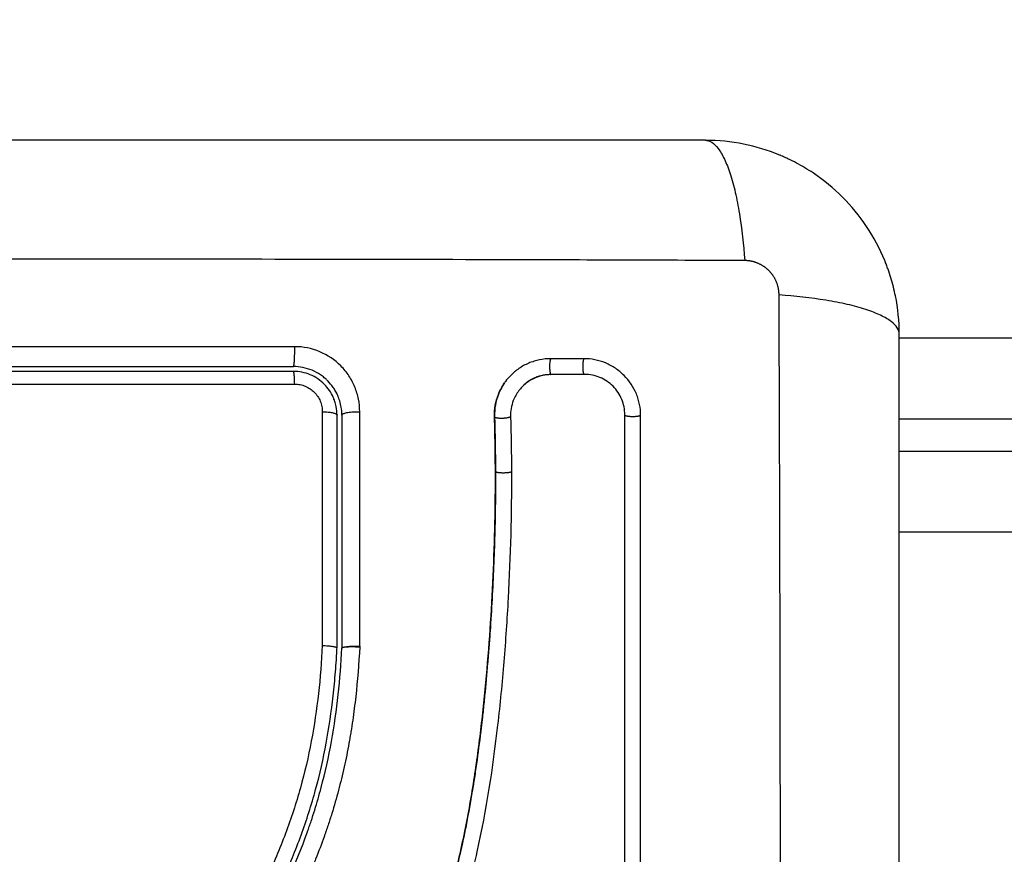
# Model space of a CAD drawing. Units: millimetres. Extents: x -4.3 to 9.6, y 0 to 11.8.
# Drawn here: x 4.2 to 4.2, y 4.3 to 4.3 of the extents above; entities that cross this region are included whole.
import ezdxf

# ---------------------------------------------------------------- set-up
doc = ezdxf.new("R2010")
doc.units = ezdxf.units.MM
doc.layers.add('DIASTASEIS', color=253, linetype='Continuous', lineweight=5)
doc.layers.add('Make2D$Visible$Curves', color=7, linetype='Continuous')
doc.layers.add('Make2D$Visible$Tangents', color=8, linetype='Continuous')
doc.styles.get("Standard").update_dxf_attribs({"font": 'ARIALN.TTF'})
doc.dimstyles.get("Standard").update_dxf_attribs({"dimtxt": 0.18, "dimasz": 0.15, "dimexe": 0.05, "dimexo": 0.0625, "dimgap": 0.09, "dimtad": 0, "dimtih": 1, "dimtoh": 1, "dimrnd": 0.05, "dimzin": 0, "dimdsep": 46, "dimtxsty": 'Standard', "dimblk": 'OBLIQUE', "dimcen": 0.09, "dimadec": 0, "dimazin": 0, "dimtfac": 1, "dimtofl": 0, "dimtmove": 0, "dimatfit": 3, "dimldrblk": 'OBLIQUE', "dimfxl": 1, "dimtolj": 1, "dimtzin": 0, "dimarcsym": 0})

# ---------------------------------------------------------------- blocks, each defined once
blk = doc.blocks.new('_Oblique')
at = {"color": 0, "linetype": 'ByBlock', "lineweight": -2}
blk.add_line((-0.5, -0.5), (0.5, 0.5), dxfattribs=at)
blk = doc.blocks.new('*D45')
at = {"layer": 'Defpoints', "color": 0}
for p in [(4.151784, 4.29572), (3.554935, 1.54), (4.242034, 1.54)]:
    blk.add_point(p, dxfattribs=at)
at = {"layer": 'DIASTASEIS', "color": 0, "lineweight": -2}
for p, q in [((4.089284, 4.29572), (3.504935, 4.29572)), ((3.554935, 4.29572), (3.554935, 3.099763)), ((3.554935, 1.54), (3.554935, 2.735957)), ((4.179534, 1.54), (3.504935, 1.54))]:
    blk.add_line(p, q, dxfattribs=at)
at = {"layer": 'DIASTASEIS', "color": 0, "linetype": 'ByBlock', "lineweight": -2, "xscale": 0.15, "yscale": 0.15, "zscale": 0.15}
for p, rotation in [((3.554935, 4.29572), 90), ((3.554935, 1.54), 270)]:
    blk.add_blockref('_Oblique', p, dxfattribs=dict(at, rotation=rotation))
at = {"layer": 'DIASTASEIS', "color": 0, "insert": (3.554935, 2.91786), "char_height": 0.18, "attachment_point": 5}
blk.add_mtext('\\A1;\\A1;2.80', dxfattribs=at)
blk = doc.blocks.new('*D46')
at = {"layer": 'Defpoints', "color": 0}
for p in [(6.765565, 4.677063), (2.037522, 4.09647), (6.765565, 3.19747)]:
    blk.add_point(p, dxfattribs=at)
at = {"layer": 'DIASTASEIS', "color": 0, "lineweight": -2}
for p, q in [((2.037522, 4.15897), (2.037522, 4.727063)), ((6.765565, 3.25997), (6.765565, 4.727063)), ((2.037522, 4.677063), (4.116319, 4.677063)), ((6.765565, 4.677063), (4.686769, 4.677063))]:
    blk.add_line(p, q, dxfattribs=at)
at = {"layer": 'DIASTASEIS', "color": 0, "linetype": 'ByBlock', "lineweight": -2, "xscale": 0.15, "yscale": 0.15, "zscale": 0.15, "rotation": 180}
blk.add_blockref('_Oblique', (2.037522, 4.677063), dxfattribs=at)
at = {"layer": 'DIASTASEIS', "color": 0, "linetype": 'ByBlock', "lineweight": -2, "xscale": 0.15, "yscale": 0.15, "zscale": 0.15}
blk.add_blockref('_Oblique', (6.765565, 4.677063), dxfattribs=at)
at = {"layer": 'DIASTASEIS', "color": 0, "insert": (4.401544, 4.677063), "char_height": 0.18, "attachment_point": 5}
blk.add_mtext('\\A1;4.75', dxfattribs=at)
blk = doc.blocks.new('*D48')
at = {"layer": 'Defpoints', "color": 0}
for p in [(0.04, 6.562711), (0.04, 4.109609), (8.765565, 3.20647)]:
    blk.add_point(p, dxfattribs=at)
at = {"layer": 'DIASTASEIS', "color": 0, "lineweight": -2}
for p, q in [((0.04, 4.172109), (0.04, 6.612711)), ((8.765565, 3.26897), (8.765565, 6.612711)), ((0.04, 6.562711), (4.120504, 6.562711)), ((8.765565, 6.562711), (4.685061, 6.562711))]:
    blk.add_line(p, q, dxfattribs=at)
at = {"layer": 'DIASTASEIS', "color": 0, "linetype": 'ByBlock', "lineweight": -2, "xscale": 0.15, "yscale": 0.15, "zscale": 0.15, "rotation": 180}
blk.add_blockref('_Oblique', (0.04, 6.562711), dxfattribs=at)
at = {"layer": 'DIASTASEIS', "color": 0, "linetype": 'ByBlock', "lineweight": -2, "xscale": 0.15, "yscale": 0.15, "zscale": 0.15}
blk.add_blockref('_Oblique', (8.765565, 6.562711), dxfattribs=at)
at = {"layer": 'DIASTASEIS', "color": 0, "insert": (4.402783, 6.562711), "char_height": 0.18, "attachment_point": 5}
blk.add_mtext('\\A1;8.75', dxfattribs=at)
blk = doc.blocks.new('S021_')
at = {"layer": 'Make2D$Visible$Curves', "lineweight": -3}
for points, knots in [([(7542.174647, 5589.659535), (7542.174647, 5589.662655), (7542.174647, 5589.667328), (7542.174647, 5589.671991), (7542.174647, 5589.673932), (7542.174647, 5589.674318), (7542.174647, 5589.675107), (7542.174647, 5589.67629), (7542.174647, 5589.677473), (7542.174647, 5589.681419), (7542.174647, 5589.684574), (7542.174647, 5589.689348), (7542.174647, 5589.691733), (7542.174647, 5589.694114), (7542.174647, 5589.6957), (7542.174647, 5589.696494), (7542.174647, 5589.703614), (7542.174647, 5589.710744), (7542.174647, 5589.717982), (7542.174647, 5589.718875), (7542.174647, 5589.719073), (7542.174647, 5589.719169), (7542.174647, 5589.719461), (7542.174647, 5589.720043), (7542.174647, 5589.72218), (7542.174647, 5589.727236), (7542.174647, 5589.731913), (7542.174647, 5589.735035)], [0, 0, 0, 0, 9.545659, 14.318488, 14.318488, 15.511695, 15.511695, 16.704903, 19.091317, 19.091317, 28.636976, 28.636976, 33.409805, 35.79622, 35.79622, 38.182634, 38.182634, 57.273951, 59.660366, 59.958668, 59.958668, 60.25697, 60.25697, 60.853573, 62.046781, 66.81961, 76.365269, 76.365269, 76.365269, 76.365269]), ([(7542.160647, 5589.726035), (7542.160647, 5589.724343), (7542.160647, 5589.721801), (7542.160647, 5589.718833), (7542.160647, 5589.717348), (7542.160647, 5589.716711), (7542.160647, 5589.716287), (7542.160647, 5589.716076), (7542.160647, 5589.714151), (7542.160647, 5589.711586), (7542.160647, 5589.708597), (7542.160647, 5589.707316), (7542.160647, 5589.706462), (7542.160647, 5589.706037), (7542.160647, 5589.702181), (7542.160647, 5589.698752), (7542.160647, 5589.691883), (7542.160647, 5589.688456), (7542.160647, 5589.685035)], [0, 0, 0, 0, 5.148055, 7.722083, 9.009096, 9.652603, 9.652603, 10.29611, 10.29611, 15.444165, 18.018193, 19.305206, 19.305206, 20.59222, 20.59222, 30.88833, 30.88833, 41.18444, 41.18444, 41.18444, 41.18444]), ([(7542.098416, 5589.69689), (7542.100456, 5589.696733), (7542.102477, 5589.696459), (7542.106439, 5589.695645), (7542.108379, 5589.695103), (7542.110501, 5589.69436), (7542.110734, 5589.694277), (7542.111201, 5589.694105), (7542.111435, 5589.694017), (7542.112134, 5589.693748), (7542.112598, 5589.693562), (7542.113985, 5589.692982), (7542.114903, 5589.692568), (7542.117638, 5589.691261), (7542.119436, 5589.690301), (7542.121253, 5589.689309), (7542.121265, 5589.689303), (7542.12129, 5589.689289), (7542.121329, 5589.689268), (7542.121419, 5589.689219), (7542.121599, 5589.68912), (7542.121753, 5589.689036), (7542.122063, 5589.688866), (7542.12227, 5589.688753), (7542.122894, 5589.688411), (7542.123312, 5589.688183), (7542.124578, 5589.687497), (7542.125436, 5589.68704), (7542.128068, 5589.685704), (7542.129904, 5589.684862), (7542.131864, 5589.684165), (7542.131877, 5589.68416), (7542.131905, 5589.68415), (7542.131947, 5589.684135), (7542.132045, 5589.684101), (7542.132242, 5589.684033), (7542.132636, 5589.683899), (7542.132977, 5589.683789), (7542.133664, 5589.683575), (7542.134126, 5589.683442), (7542.135529, 5589.683068), (7542.136483, 5589.682856), (7542.139392, 5589.682329), (7542.141325, 5589.682133), (7542.143237, 5589.682035)], [0, 0, 0, 0, 5.987512, 5.987512, 11.975023, 11.975023, 12.723462, 12.723462, 13.471901, 13.471901, 14.968779, 14.968779, 17.962535, 17.962535, 23.950047, 23.950047, 23.996824, 23.996824, 24.043602, 24.137156, 24.324266, 24.698486, 24.698486, 25.446925, 25.446925, 26.943803, 26.943803, 29.937558, 29.937558, 35.92507, 35.92507, 35.971848, 35.971848, 36.018625, 36.11218, 36.29929, 36.673509, 37.421948, 37.421948, 38.918826, 38.918826, 41.912582, 41.912582, 47.900094, 47.900094, 47.900094, 47.900094]), ([(7542.098439, 5589.697189), (7542.09856, 5589.69718), (7542.098686, 5589.69717), (7542.098933, 5589.697149), (7542.099302, 5589.697117), (7542.099671, 5589.69708), (7542.100408, 5589.697003), (7542.100898, 5589.696944), (7542.102362, 5589.696746), (7542.103331, 5589.696584), (7542.106218, 5589.696006), (7542.108115, 5589.695494), (7542.110918, 5589.694539), (7542.111846, 5589.69419), (7542.113689, 5589.693438), (7542.114606, 5589.693033), (7542.117333, 5589.691753), (7542.119108, 5589.690817), (7542.122635, 5589.6889), (7542.124386, 5589.68792), (7542.127064, 5589.686547), (7542.127965, 5589.686106), (7542.129796, 5589.685281), (7542.130721, 5589.6849), (7542.132586, 5589.684219), (7542.133527, 5589.683918), (7542.135428, 5589.6834), (7542.136387, 5589.683183), (7542.138322, 5589.682824), (7542.139297, 5589.682682), (7542.14077, 5589.682518), (7542.141263, 5589.682472), (7542.142004, 5589.682413), (7542.142375, 5589.682386), (7542.142747, 5589.682363), (7542.142996, 5589.682349), (7542.143122, 5589.682342), (7542.143244, 5589.682335)], [0, 0, 0, 0, 0.374053, 0.374053, 0.748107, 1.496214, 1.496214, 2.992427, 2.992427, 5.984855, 5.984855, 11.96971, 11.96971, 14.962137, 14.962137, 17.954564, 17.954564, 23.939419, 23.939419, 29.924274, 29.924274, 32.916701, 32.916701, 35.909129, 35.909129, 38.901556, 38.901556, 41.893984, 41.893984, 44.886411, 44.886411, 46.382625, 46.382625, 47.130732, 47.504785, 47.504785, 47.878838, 47.878838, 47.878838, 47.878838]), ([(7542.154167, 5589.672529), (7542.152866, 5589.672525), (7542.151557, 5589.672541), (7542.148923, 5589.67261), (7542.147599, 5589.672664), (7542.145596, 5589.672775), (7542.1446, 5589.672837), (7542.143447, 5589.672921), (7542.142873, 5589.672966), (7542.142586, 5589.672989), (7542.142443, 5589.673001), (7542.142382, 5589.673006), (7542.142341, 5589.673009), (7542.142322, 5589.673011), (7542.141609, 5589.673071), (7542.140934, 5589.673133), (7542.139943, 5589.673232), (7542.139453, 5589.673283), (7542.138892, 5589.673345), (7542.138613, 5589.673377), (7542.138475, 5589.673393), (7542.138416, 5589.6734), (7542.138376, 5589.673405), (7542.138359, 5589.673407), (7542.13764, 5589.673492), (7542.136962, 5589.673579), (7542.135974, 5589.673717), (7542.135487, 5589.673788), (7542.134932, 5589.673875), (7542.134657, 5589.673919), (7542.13452, 5589.673941), (7542.134462, 5589.67395), (7542.134423, 5589.673957), (7542.134406, 5589.67396), (7542.133698, 5589.674076), (7542.133028, 5589.674197), (7542.132048, 5589.674388), (7542.131563, 5589.674487), (7542.131009, 5589.674606), (7542.130734, 5589.674668), (7542.130598, 5589.674698), (7542.130539, 5589.674712), (7542.1305, 5589.67472), (7542.130482, 5589.674725), (7542.129795, 5589.674882), (7542.12914, 5589.675045), (7542.128173, 5589.675304), (7542.127695, 5589.675437), (7542.127143, 5589.675599), (7542.126909, 5589.67567), (7542.126753, 5589.675717), (7542.126677, 5589.675741), (7542.125959, 5589.675963), (7542.125325, 5589.676174), (7542.124382, 5589.676508), (7542.123912, 5589.67668), (7542.123366, 5589.676889), (7542.123094, 5589.676995), (7542.122977, 5589.677041), (7542.1229, 5589.677072), (7542.122859, 5589.677088), (7542.122228, 5589.677341), (7542.121625, 5589.677595), (7542.120709, 5589.678), (7542.120248, 5589.678209), (7542.119705, 5589.678464), (7542.119432, 5589.678593), (7542.119295, 5589.678659), (7542.119227, 5589.678692), (7542.119197, 5589.678706), (7542.119178, 5589.678716), (7542.119166, 5589.678721), (7542.118632, 5589.678979), (7542.118072, 5589.67926), (7542.117181, 5589.679718), (7542.116723, 5589.679958), (7542.116166, 5589.680253), (7542.115882, 5589.680406), (7542.115738, 5589.680483), (7542.115666, 5589.680522), (7542.11563, 5589.680541), (7542.115615, 5589.680549), (7542.115604, 5589.680555), (7542.115598, 5589.680559), (7542.11536, 5589.680687), (7542.115097, 5589.68083), (7542.114657, 5589.68107), (7542.114426, 5589.681197), (7542.114137, 5589.681356), (7542.113988, 5589.681438), (7542.113912, 5589.68148), (7542.113873, 5589.681501), (7542.113854, 5589.681512), (7542.113846, 5589.681516), (7542.11384, 5589.681519), (7542.113839, 5589.68152), (7542.113336, 5589.681797), (7542.112941, 5589.682015), (7542.112502, 5589.682257), (7542.112381, 5589.682323), (7542.112239, 5589.682402), (7542.112177, 5589.682435), (7542.112123, 5589.682466), (7542.112099, 5589.682478), (7542.112089, 5589.682484), (7542.112084, 5589.682487), (7542.112082, 5589.682488), (7542.11208, 5589.682489), (7542.112082, 5589.682488), (7542.111744, 5589.682673), (7542.11143, 5589.682843), (7542.110989, 5589.683081), (7542.110776, 5589.683195), (7542.110541, 5589.68332), (7542.110427, 5589.68338), (7542.110371, 5589.68341), (7542.110343, 5589.683425), (7542.110331, 5589.683431), (7542.110323, 5589.683435), (7542.11032, 5589.683437), (7542.109995, 5589.683608), (7542.109686, 5589.683768), (7542.10924, 5589.683995), (7542.109022, 5589.684105), (7542.108774, 5589.684228), (7542.108652, 5589.684288), (7542.108591, 5589.684318), (7542.108565, 5589.684331), (7542.108548, 5589.684339), (7542.108541, 5589.684343), (7542.10788, 5589.684666), (7542.107248, 5589.684957), (7542.106331, 5589.685352), (7542.10588, 5589.68554), (7542.105366, 5589.685741), (7542.105113, 5589.685836), (7542.104987, 5589.685883), (7542.104933, 5589.685903), (7542.104897, 5589.685916), (7542.104881, 5589.685922), (7542.104225, 5589.686162), (7542.103588, 5589.68637), (7542.102632, 5589.686644), (7542.102154, 5589.686772), (7542.101675, 5589.686886), (7542.101357, 5589.686959), (7542.101199, 5589.686994), (7542.100715, 5589.687095), (7542.100389, 5589.687157), (7542.099981, 5589.687226), (7542.099859, 5589.687247), (7542.099716, 5589.687269), (7542.099645, 5589.68728), (7542.099609, 5589.687286), (7542.099594, 5589.687288), (7542.099584, 5589.68729), (7542.099581, 5589.68729), (7542.099464, 5589.687308), (7542.099368, 5589.687322), (7542.099246, 5589.68734), (7542.09919, 5589.687348), (7542.099133, 5589.687355), (7542.099108, 5589.687358), (7542.099097, 5589.68736), (7542.09909, 5589.687361), (7542.099089, 5589.687361), (7542.098917, 5589.687382), (7542.098752, 5589.687391), (7542.098424, 5589.687386), (7542.098263, 5589.687373), (7542.097862, 5589.68731), (7542.097632, 5589.687249), (7542.097409, 5589.687165)], [0, 0, 0, 0, 4.01003, 4.01003, 8.020059, 8.020059, 10.025074, 11.027582, 11.528836, 11.779462, 11.904776, 11.967433, 11.967433, 12.030089, 12.030089, 14.035104, 14.035104, 15.037612, 15.538865, 15.789492, 15.914806, 15.977462, 15.977462, 16.040119, 16.040119, 18.045134, 18.045134, 19.047641, 19.548895, 19.799522, 19.924835, 19.987492, 19.987492, 20.050149, 20.050149, 22.055164, 22.055164, 23.057671, 23.558925, 23.809552, 23.934865, 23.997522, 23.997522, 24.060178, 24.060178, 26.065193, 26.065193, 27.067701, 27.568955, 27.819581, 27.819581, 28.070208, 28.070208, 30.075223, 30.075223, 31.077731, 31.578984, 31.829611, 31.954925, 31.954925, 32.080238, 32.080238, 34.085253, 34.085253, 35.08776, 35.589014, 35.839641, 35.964954, 36.027611, 36.058939, 36.058939, 36.090268, 36.090268, 38.095283, 38.095283, 39.09779, 39.599044, 39.849671, 39.974984, 40.037641, 40.068969, 40.084633, 40.084633, 40.100297, 40.100297, 41.102805, 41.102805, 41.604059, 41.854685, 41.979999, 42.042656, 42.073984, 42.089648, 42.09748, 42.09748, 42.105312, 42.105312, 43.10782, 43.10782, 43.609074, 43.609074, 43.8597, 43.985014, 44.047671, 44.078999, 44.094663, 44.102495, 44.102495, 44.110327, 44.110327, 45.112835, 45.112835, 45.614088, 45.864715, 45.990029, 46.052685, 46.084014, 46.099678, 46.099678, 46.115342, 46.115342, 47.11785, 47.11785, 47.619103, 47.86973, 47.995044, 48.0577, 48.089029, 48.089029, 48.120357, 48.120357, 50.125372, 50.125372, 51.127879, 51.629133, 51.87976, 52.005073, 52.06773, 52.06773, 52.130387, 52.130387, 54.135402, 54.135402, 55.137909, 55.639163, 55.639163, 56.140416, 56.140416, 57.142924, 57.142924, 57.393551, 57.518864, 57.581521, 57.612849, 57.628513, 57.628513, 57.644178, 57.644178, 57.894804, 57.894804, 58.020118, 58.082775, 58.114103, 58.129767, 58.129767, 58.145431, 58.145431, 58.646685, 58.646685, 59.147939, 59.147939, 59.8767, 59.8767, 59.8767, 59.8767]), ([(7542.097717, 5589.687265), (7542.09775, 5589.687274), (7542.097784, 5589.687283), (7542.097818, 5589.687291), (7542.098006, 5589.687337), (7542.098199, 5589.687367), (7542.098393, 5589.687381), (7542.098588, 5589.687396), (7542.098782, 5589.687394), (7542.098977, 5589.687375), (7542.099024, 5589.68737), (7542.099072, 5589.687365), (7542.099119, 5589.687359), (7542.09915, 5589.687355), (7542.099178, 5589.687351), (7542.099209, 5589.687346), (7542.099268, 5589.687338), (7542.099327, 5589.68733), (7542.099386, 5589.687321), (7542.099505, 5589.687304), (7542.099623, 5589.687286), (7542.099742, 5589.687267), (7542.100162, 5589.687201), (7542.100581, 5589.687124), (7542.100999, 5589.687038), (7542.10154, 5589.686926), (7542.102079, 5589.686797), (7542.102613, 5589.686651), (7542.103149, 5589.686504), (7542.103682, 5589.686341), (7542.104209, 5589.686163), (7542.104653, 5589.686012), (7542.105094, 5589.68585), (7542.105532, 5589.685679), (7542.105978, 5589.685505), (7542.10642, 5589.685321), (7542.106859, 5589.685128), (7542.107309, 5589.684931), (7542.107754, 5589.684726), (7542.108197, 5589.684513), (7542.108651, 5589.684295), (7542.109102, 5589.684071), (7542.109551, 5589.683841), (7542.110011, 5589.683605), (7542.110469, 5589.683364), (7542.110925, 5589.68312), (7542.111396, 5589.682867), (7542.111866, 5589.682611), (7542.112334, 5589.682354), (7542.112876, 5589.682056), (7542.113417, 5589.681757), (7542.113959, 5589.681458), (7542.114511, 5589.681154), (7542.115064, 5589.680851), (7542.115619, 5589.680552), (7542.116121, 5589.680281), (7542.116625, 5589.680012), (7542.117131, 5589.679749), (7542.117643, 5589.679483), (7542.118157, 5589.679221), (7542.118675, 5589.678965), (7542.119095, 5589.678759), (7542.119516, 5589.678556), (7542.11994, 5589.678358), (7542.120471, 5589.67811), (7542.121006, 5589.67787), (7542.121545, 5589.677638), (7542.122071, 5589.677411), (7542.122601, 5589.677193), (7542.123135, 5589.676983), (7542.123388, 5589.676884), (7542.123641, 5589.676787), (7542.123895, 5589.676692), (7542.124424, 5589.676495), (7542.124956, 5589.676306), (7542.125491, 5589.676127), (7542.12609, 5589.675926), (7542.126693, 5589.675736), (7542.127299, 5589.675558), (7542.128393, 5589.675236), (7542.129497, 5589.674952), (7542.130608, 5589.674701), (7542.131726, 5589.674448), (7542.132852, 5589.674228), (7542.133981, 5589.674036), (7542.135097, 5589.673845), (7542.136218, 5589.673681), (7542.13734, 5589.673537), (7542.13845, 5589.673395), (7542.139562, 5589.673272), (7542.140675, 5589.673165), (7542.141778, 5589.673058), (7542.142882, 5589.672966), (7542.143985, 5589.672888), (7542.146188, 5589.672731), (7542.148388, 5589.672625), (7542.150584, 5589.672573), (7542.151643, 5589.672548), (7542.152701, 5589.672535), (7542.153758, 5589.672535), (7542.153908, 5589.672535), (7542.15404, 5589.672535), (7542.154152, 5589.672535)], [4.610202, 4.610202, 4.610202, 4.610202, 4.716121, 4.716121, 4.716121, 5.306254, 5.306254, 5.306254, 5.898359, 5.898359, 5.898359, 6.042288, 6.042288, 6.042288, 6.1338, 6.1338, 6.1338, 6.315187, 6.315187, 6.315187, 6.678917, 6.678917, 6.678917, 7.96931, 7.96931, 7.96931, 9.643704, 9.643704, 9.643704, 11.323259, 11.323259, 11.323259, 12.737891, 12.737891, 12.737891, 14.179986, 14.179986, 14.179986, 15.656366, 15.656366, 15.656366, 17.169973, 17.169973, 17.169973, 18.723538, 18.723538, 18.723538, 20.32816, 20.32816, 20.32816, 22.183728, 22.183728, 22.183728, 24.074981, 24.074981, 24.074981, 25.786604, 25.786604, 25.786604, 27.51884, 27.51884, 27.51884, 28.921807, 28.921807, 28.921807, 30.681995, 30.681995, 30.681995, 32.402844, 32.402844, 32.402844, 33.217745, 33.217745, 33.217745, 34.912184, 34.912184, 34.912184, 36.810783, 36.810783, 36.810783, 40.236113, 40.236113, 40.236113, 43.685107, 43.685107, 43.685107, 47.095394, 47.095394, 47.095394, 50.471069, 50.471069, 50.471069, 53.820027, 53.820027, 53.820027, 60.504207, 60.504207, 60.504207, 63.729315, 63.729315, 63.729315, 64.130744, 64.130744, 64.130744, 64.130744]), ([(7542.154141, 5589.671542), (7542.151539, 5589.671534), (7542.148927, 5589.671603), (7542.145005, 5589.671816), (7542.143696, 5589.671905), (7542.141078, 5589.672121), (7542.139768, 5589.672248), (7542.13584, 5589.672702), (7542.133221, 5589.673101), (7542.129335, 5589.673963), (7542.128047, 5589.674294), (7542.125498, 5589.675057), (7542.124238, 5589.675489), (7542.121755, 5589.676449), (7542.120533, 5589.676978), (7542.118127, 5589.67811), (7542.116945, 5589.678715), (7542.114606, 5589.67996), (7542.113451, 5589.680602), (7542.111143, 5589.681874), (7542.10999, 5589.682503), (7542.107658, 5589.683684), (7542.106479, 5589.684234), (7542.104072, 5589.685185), (7542.102844, 5589.685582), (7542.100973, 5589.686032), (7542.100344, 5589.686158), (7542.099553, 5589.686287), (7542.099395, 5589.686312), (7542.099197, 5589.68634), (7542.099158, 5589.686346), (7542.099078, 5589.686357), (7542.099037, 5589.686363), (7542.098961, 5589.686373), (7542.098928, 5589.686377), (7542.098861, 5589.686383), (7542.098828, 5589.686386), (7542.098659, 5589.686395), (7542.098522, 5589.686392), (7542.098251, 5589.686363), (7542.098117, 5589.686338), (7542.097894, 5589.686277), (7542.097803, 5589.686246), (7542.097715, 5589.686211)], [-62.573103, -62.573103, -62.573103, -62.573103, -54.751465, -54.751465, -50.840646, -50.840646, -46.929827, -46.929827, -39.10819, -39.10819, -35.197371, -35.197371, -31.286552, -31.286552, -27.375733, -27.375733, -23.464914, -23.464914, -19.554095, -19.554095, -15.643276, -15.643276, -11.732457, -11.732457, -7.821638, -7.821638, -5.866228, -5.866228, -5.377376, -5.377376, -5.255163, -5.255163, -5.13295, -5.13295, -5.010737, -5.010737, -4.888524, -4.888524, -4.399671, -4.399671, -3.910819, -3.910819, -3.568522, -3.568522, -3.568522, -3.568522]), ([(7542.158752, 5589.682572), (7542.159048, 5589.682705), (7542.159322, 5589.682893), (7542.159677, 5589.683247), (7542.159792, 5589.683386), (7542.159989, 5589.68368), (7542.160072, 5589.683836), (7542.160208, 5589.684163), (7542.16026, 5589.684335), (7542.160329, 5589.684681), (7542.160347, 5589.684857), (7542.160347, 5589.685035)], [1.148172, 1.148172, 1.148172, 1.148172, 2.132857, 2.132857, 2.666071, 2.666071, 3.199285, 3.199285, 3.7325, 3.7325, 4.265714, 4.265714, 4.265714, 4.265714]), ([(7542.159362, 5589.682574), (7542.159506, 5589.682675), (7542.159638, 5589.682786), (7542.159774, 5589.68292), (7542.159793, 5589.682939), (7542.159828, 5589.682975), (7542.159879, 5589.68303), (7542.159928, 5589.683087), (7542.160023, 5589.683202), (7542.160082, 5589.683281), (7542.160247, 5589.683527), (7542.16034, 5589.683701), (7542.160565, 5589.684239), (7542.160647, 5589.684636), (7542.160647, 5589.685035)], [1.857359, 1.857359, 1.857359, 1.857359, 2.396403, 2.396403, 2.47129, 2.47129, 2.546178, 2.695953, 2.695953, 2.995503, 2.995503, 3.594604, 3.594604, 4.792806, 4.792806, 4.792806, 4.792806]), ([(7542.143388, 5589.683246), (7542.143384, 5589.683123), (7542.143376, 5589.683001), (7542.143358, 5589.682781), (7542.143346, 5589.68268), (7542.14332, 5589.682514), (7542.143305, 5589.682448), (7542.143275, 5589.682358), (7542.14326, 5589.682335), (7542.143244, 5589.682335)], [-1.489622, -1.489622, -1.489622, -1.489622, -1.117216, -1.117216, -0.744811, -0.744811, -0.372405, -0.372405, 0, 0, 0, 0]), ([(7542.157647, 5589.682335), (7542.157824, 5589.682335), (7542.157999, 5589.682353), (7542.158228, 5589.682398), (7542.158284, 5589.682411), (7542.158339, 5589.682426)], [0, 0, 0, 0, 0.5332142, 0.5332142, 0.7063425, 0.7063425, 0.7063425, 0.7063425]), ([(7542.158021, 5589.682059), (7542.158302, 5589.682094), (7542.158558, 5589.682167), (7542.158793, 5589.682263), (7542.158807, 5589.682269), (7542.15883, 5589.682279), (7542.158865, 5589.682294), (7542.158903, 5589.682311), (7542.158928, 5589.682323), (7542.158931, 5589.682324)], [0.3591318, 0.3591318, 0.3591318, 0.3591318, 1.1982014, 1.1982014, 1.2356452, 1.2356452, 1.273089, 1.3479765, 1.3562293, 1.3562293, 1.3562293, 1.3562293]), ([(7542.158671, 5589.682537), (7542.158673, 5589.682538), (7542.158676, 5589.682539), (7542.158702, 5589.68255), (7542.158727, 5589.682561), (7542.158752, 5589.682572)], [1.05958652, 1.05958652, 1.05958652, 1.05958652, 1.06642847, 1.06642847, 1.14817244, 1.14817244, 1.14817244, 1.14817244]), ([(7542.158931, 5589.682324), (7542.158974, 5589.682345), (7542.159017, 5589.682366), (7542.159147, 5589.682436), (7542.159232, 5589.682487), (7542.15933, 5589.682552), (7542.159346, 5589.682563), (7542.159362, 5589.682574)], [1.3562293, 1.3562293, 1.3562293, 1.3562293, 1.4977517, 1.4977517, 1.7973021, 1.7973021, 1.8573589, 1.8573589, 1.8573589, 1.8573589]), ([(7542.154152, 5589.672535), (7542.15464, 5589.672537), (7542.155098, 5589.672541), (7542.155527, 5589.672547), (7542.156201, 5589.672556), (7542.156874, 5589.67257), (7542.157546, 5589.672589)], [0, 0, 0, 0, 1.39976, 1.39976, 1.39976, 3.460328, 3.460328, 3.460328, 3.460328]), ([(7542.157546, 5589.672589), (7542.157782, 5589.672596), (7542.158017, 5589.672579), (7542.158248, 5589.672538), (7542.158479, 5589.672498), (7542.158705, 5589.672435), (7542.158922, 5589.67235), (7542.159174, 5589.672252), (7542.159413, 5589.672124), (7542.159634, 5589.671971)], [0, 0, 0, 0, 0.719333, 0.719333, 0.719333, 1.43743, 1.43743, 1.43743, 2.272906, 2.272906, 2.272906, 2.272906]), ([(7542.159725, 5589.671907), (7542.159665, 5589.671951), (7542.159603, 5589.671993), (7542.159346, 5589.672159), (7542.159144, 5589.672262), (7542.158711, 5589.672431), (7542.15849, 5589.672493), (7542.158029, 5589.672573), (7542.157796, 5589.67259), (7542.157563, 5589.672583)], [3.351745, 3.351745, 3.351745, 3.351745, 3.58533, 3.58533, 4.302396, 4.302396, 5.019462, 5.019462, 5.736529, 5.736529, 5.736529, 5.736529]), ([(7542.161134, 5589.669111), (7542.161134, 5589.669347), (7542.161111, 5589.669579), (7542.161042, 5589.66992), (7542.161013, 5589.670032), (7542.160943, 5589.670255), (7542.160902, 5589.670366), (7542.160765, 5589.670689), (7542.160654, 5589.670891), (7542.16046, 5589.671175), (7542.16039, 5589.671266), (7542.160241, 5589.671442), (7542.16016, 5589.671528), (7542.159967, 5589.671715), (7542.159849, 5589.671815), (7542.159725, 5589.671907)], [0, 0, 0, 0, 0.717066, 0.717066, 1.075599, 1.075599, 1.434132, 1.434132, 2.151198, 2.151198, 2.509731, 2.509731, 2.868264, 2.868264, 3.351745, 3.351745, 3.351745, 3.351745]), ([(7542.159157, 5589.671083), (7542.158971, 5589.671224), (7542.158766, 5589.671339), (7542.158235, 5589.671546), (7542.157896, 5589.671606), (7542.157558, 5589.671596)], [-1.7765, -1.7765, -1.7765, -1.7765, -1.048318, -1.048318, 0, 0, 0, 0]), ([(7542.160159, 5589.669071), (7542.160159, 5589.66941), (7542.160089, 5589.669747), (7542.159825, 5589.670367), (7542.159631, 5589.670649), (7542.159317, 5589.670954), (7542.159239, 5589.671021), (7542.159157, 5589.671083)], [-4.193273, -4.193273, -4.193273, -4.193273, -3.144955, -3.144955, -2.096636, -2.096636, -1.7765, -1.7765, -1.7765, -1.7765]), ([(7542.160147, 5589.669091), (7542.160147, 5589.66926), (7542.160129, 5589.669428), (7542.160096, 5589.669592), (7542.160062, 5589.669756), (7542.160012, 5589.669916), (7542.159947, 5589.670069), (7542.159882, 5589.670222), (7542.159802, 5589.670368), (7542.159708, 5589.670505), (7542.159614, 5589.670642), (7542.159507, 5589.670769), (7542.159389, 5589.670884), (7542.159316, 5589.670955), (7542.159238, 5589.671021), (7542.159157, 5589.671083)], [0, 0, 0, 0, 0.52011, 0.52011, 0.52011, 1.041679, 1.041679, 1.041679, 1.56421, 1.56421, 1.56421, 2.087472, 2.087472, 2.087472, 2.412186, 2.412186, 2.412186, 2.412186]), ([(7542.157625, 5589.663546), (7542.157856, 5589.663546), (7542.158082, 5589.663568), (7542.158416, 5589.663634), (7542.158526, 5589.663662), (7542.158744, 5589.663728), (7542.158851, 5589.663766), (7542.159391, 5589.663989), (7542.159772, 5589.664243), (7542.160269, 5589.664739), (7542.160416, 5589.664918), (7542.160671, 5589.665299), (7542.16078, 5589.665505), (7542.161046, 5589.666148), (7542.161134, 5589.666594), (7542.161134, 5589.667057)], [0, 0, 0, 0, 0.697048, 0.697048, 1.045573, 1.045573, 1.394097, 1.394097, 2.788194, 2.788194, 3.485242, 3.485242, 4.182291, 4.182291, 5.576388, 5.576388, 5.576388, 5.576388]), ([(7542.157668, 5589.664525), (7542.157992, 5589.664525), (7542.158317, 5589.664588), (7542.158921, 5589.664836), (7542.159198, 5589.665021), (7542.159661, 5589.665483), (7542.159846, 5589.66576), (7542.160095, 5589.666364), (7542.160159, 5589.66669), (7542.160159, 5589.667014)], [-3.969265, -3.969265, -3.969265, -3.969265, -2.976949, -2.976949, -1.984632, -1.984632, -0.992316, -0.992316, 0, 0, 0, 0]), ([(7542.098629, 5589.664525), (7542.103902, 5589.664525), (7542.109122, 5589.664524), (7542.119397, 5589.664524), (7542.124452, 5589.664524), (7542.134349, 5589.664524), (7542.139191, 5589.664524), (7542.148623, 5589.664525), (7542.153214, 5589.664525), (7542.157668, 5589.664525)], [0, 0, 0, 0, 14.857411, 14.857411, 29.714822, 29.714822, 44.572232, 44.572232, 59.429643, 59.429643, 59.429643, 59.429643]), ([(7542.162647, 5589.647535), (7542.163457, 5589.647535), (7542.164252, 5589.647618), (7542.165397, 5589.647848), (7542.165771, 5589.647943), (7542.166318, 5589.648109), (7542.166498, 5589.648169), (7542.166764, 5589.648264), (7542.166897, 5589.648312), (7542.167049, 5589.648372), (7542.167114, 5589.648398), (7542.167158, 5589.648415), (7542.167178, 5589.648424), (7542.168686, 5589.649043), (7542.170026, 5589.649944), (7542.171685, 5589.651603), (7542.172187, 5589.652214), (7542.172847, 5589.653202), (7542.173051, 5589.653544), (7542.173332, 5589.654072), (7542.173467, 5589.654339), (7542.173612, 5589.654658), (7542.173681, 5589.654819), (7542.17371, 5589.654888), (7542.17373, 5589.654935), (7542.17374, 5589.65496), (7542.174032, 5589.655672), (7542.174257, 5589.656404), (7542.174564, 5589.657931), (7542.174647, 5589.658725), (7542.174647, 5589.659535)], [-18.903331, -18.903331, -18.903331, -18.903331, -16.540415, -16.540415, -15.358956, -15.358956, -14.768227, -14.768227, -14.472863, -14.32518, -14.251339, -14.251339, -14.177498, -14.177498, -9.451665, -9.451665, -7.088749, -7.088749, -5.907291, -5.907291, -5.316562, -5.021197, -4.873515, -4.799674, -4.799674, -4.725833, -4.725833, -2.362916, -2.362916, 0, 0, 0, 0]), ([(7542.087147, 5589.647535), (7542.090266, 5589.647535), (7542.09494, 5589.647535), (7542.099602, 5589.647535), (7542.101544, 5589.647535), (7542.101929, 5589.647535), (7542.102718, 5589.647535), (7542.103901, 5589.647535), (7542.105084, 5589.647535), (7542.10903, 5589.647535), (7542.112185, 5589.647535), (7542.116959, 5589.647535), (7542.119344, 5589.647535), (7542.121725, 5589.647535), (7542.123311, 5589.647535), (7542.124105, 5589.647535), (7542.131225, 5589.647535), (7542.138355, 5589.647535), (7542.145594, 5589.647535), (7542.146486, 5589.647535), (7542.146685, 5589.647535), (7542.146781, 5589.647535), (7542.147072, 5589.647535), (7542.147655, 5589.647535), (7542.149792, 5589.647535), (7542.154847, 5589.647535), (7542.159524, 5589.647535), (7542.162647, 5589.647535)], [0, 0, 0, 0, 9.545659, 14.318488, 14.318488, 15.511695, 15.511695, 16.704903, 19.091317, 19.091317, 28.636976, 28.636976, 33.409805, 35.79622, 35.79622, 38.182634, 38.182634, 57.273951, 59.660366, 59.958668, 59.958668, 60.25697, 60.25697, 60.853573, 62.046781, 66.81961, 76.365269, 76.365269, 76.365269, 76.365269])]:
    blk.add_open_spline(points, degree=3, knots=knots, dxfattribs=at)
for points, degree in [([(7542.160347, 5589.685035), (7542.160347, 5589.6988), (7542.160347, 5589.712466), (7542.160347, 5589.726035)], 3), ([(7542.143244, 5589.682335), (7542.148082, 5589.682335), (7542.152882, 5589.682335), (7542.157647, 5589.682335)], 3), ([(7542.158339, 5589.682426), (7542.158442, 5589.682453), (7542.158542, 5589.682486), (7542.15864, 5589.682525)], 3), ([(7542.15864, 5589.682525), (7542.158651, 5589.682529), (7542.158661, 5589.682533), (7542.158671, 5589.682537)], 3), ([(7542.157647, 5589.682035), (7542.152843, 5589.682035), (7542.14804, 5589.682035), (7542.143237, 5589.682035)], 3), ([(7542.157647, 5589.682035), (7542.15771, 5589.682035), (7542.157772, 5589.682037), (7542.157834, 5589.682041)], 3), ([(7542.157834, 5589.682041), (7542.157897, 5589.682045), (7542.157959, 5589.682051), (7542.158021, 5589.682059)], 3), ([(7542.143303, 5589.680932), (7542.143311, 5589.680932), (7542.14332, 5589.680931), (7542.143328, 5589.680931)], 3), ([(7542.143354, 5589.680931), (7542.143346, 5589.680931), (7542.143337, 5589.680931), (7542.143328, 5589.680931)], 3), ([(7542.157563, 5589.672583), (7542.156431, 5589.67255), (7542.155299, 5589.672533), (7542.154167, 5589.672529)], 3), ([(7542.157558, 5589.671596), (7542.156421, 5589.671563), (7542.155282, 5589.671545), (7542.154141, 5589.671542)], 3), ([(7542.160159, 5589.667014), (7542.160159, 5589.667699), (7542.160159, 5589.668384), (7542.160159, 5589.669071)], 3), ([(7542.161134, 5589.667057), (7542.161134, 5589.667741), (7542.161134, 5589.668426), (7542.161134, 5589.669111)], 3), ([(7542.098664, 5589.663546), (7542.118318, 5589.663546), (7542.137971, 5589.663546), (7542.157625, 5589.663546)], 3), ([(7542.150397, 5589.354755), (7542.150397, 5589.501145), (7542.150397, 5589.647536)], 2), ([(7542.162397, 5589.354755), (7542.162397, 5589.501145), (7542.162397, 5589.647536)], 2)]:
    blk.add_open_spline(points, degree=degree, dxfattribs=at)
for points, weights in [([(7542.143237, 5589.682035), (7542.143372, 5589.682028), (7542.143303, 5589.680932)], [1, 0.671476659707, 1]), ([(7542.143261, 5589.682012), (7542.143365, 5589.68182), (7542.143354, 5589.680931)], [0.92065408165, 0.715272748155, 1])]:
    blk.add_rational_spline(points, weights, degree=2, dxfattribs=at)
at = {"layer": 'Make2D$Visible$Tangents', "lineweight": -3}
for points, knots in [([(7542.167206, 5589.657105), (7542.167225, 5589.662024), (7542.16727, 5589.675259), (7542.167302, 5589.697285), (7542.16727, 5589.719311), (7542.167225, 5589.732546), (7542.167206, 5589.737466)], [0, 0, 0, 0, 15.335891, 40.710981, 66.086071, 81.421962, 81.421962, 81.421962, 81.421962]), ([(7542.159562, 5589.726215), (7542.159563, 5589.722812), (7542.159563, 5589.719389), (7542.159564, 5589.712516), (7542.159565, 5589.709077), (7542.159565, 5589.698753), (7542.159565, 5589.691861), (7542.159565, 5589.684958)], [0, 0, 0, 0, 10.3642, 10.3642, 20.728401, 20.728401, 41.456802, 41.456802, 41.456802, 41.456802]), ([(7542.143388, 5589.683246), (7542.14139, 5589.683349), (7542.139414, 5589.68356), (7542.136499, 5589.684113), (7542.135536, 5589.684336), (7542.133629, 5589.68487), (7542.132685, 5589.68518), (7542.130813, 5589.685882), (7542.129884, 5589.686275), (7542.128051, 5589.687118), (7542.127148, 5589.687568), (7542.124464, 5589.688961), (7542.122704, 5589.689949), (7542.119155, 5589.69187), (7542.117366, 5589.692802), (7542.1137, 5589.694497), (7542.111846, 5589.695249), (7542.108083, 5589.696507), (7542.106174, 5589.697014), (7542.1023, 5589.697779), (7542.100335, 5589.698038), (7542.098347, 5589.698192)], [-48.143479, -48.143479, -48.143479, -48.143479, -42.125544, -42.125544, -39.116577, -39.116577, -36.107609, -36.107609, -33.098642, -33.098642, -30.089674, -30.089674, -24.071739, -24.071739, -18.053805, -18.053805, -12.03587, -12.03587, -6.017935, -6.017935, 0, 0, 0, 0]), ([(7542.143303, 5589.680932), (7542.14224, 5589.680987), (7542.141213, 5589.681069), (7542.139727, 5589.681235), (7542.138997, 5589.681328), (7542.138169, 5589.681456), (7542.137761, 5589.681524), (7542.137558, 5589.681559), (7542.137472, 5589.681575), (7542.137414, 5589.681585), (7542.137386, 5589.68159), (7542.136856, 5589.681686), (7542.136115, 5589.681835), (7542.135387, 5589.682005), (7542.134905, 5589.682122), (7542.134667, 5589.682183), (7542.133946, 5589.682374), (7542.133227, 5589.682581), (7542.132392, 5589.68285), (7542.131975, 5589.682991), (7542.131796, 5589.683053), (7542.131677, 5589.683094), (7542.131616, 5589.683116), (7542.131102, 5589.683299), (7542.130409, 5589.68356), (7542.129591, 5589.683895), (7542.129179, 5589.684069), (7542.128972, 5589.684159), (7542.128883, 5589.684198), (7542.128824, 5589.684223), (7542.128793, 5589.684237), (7542.128341, 5589.684436), (7542.127681, 5589.684737), (7542.126875, 5589.685126), (7542.126463, 5589.685329), (7542.126254, 5589.685433), (7542.126165, 5589.685478), (7542.126105, 5589.685508), (7542.126071, 5589.685525), (7542.125664, 5589.685731), (7542.125249, 5589.685944), (7542.124581, 5589.686295), (7542.124236, 5589.686477), (7542.123813, 5589.686704), (7542.123597, 5589.68682), (7542.123503, 5589.686871), (7542.12344, 5589.686905), (7542.123406, 5589.686923), (7542.123163, 5589.687054), (7542.122836, 5589.687232), (7542.122448, 5589.687444), (7542.12228, 5589.687535), (7542.122168, 5589.687597), (7542.122111, 5589.687628), (7542.121835, 5589.687779), (7542.121505, 5589.68796), (7542.121119, 5589.688171), (7542.120926, 5589.688276), (7542.12083, 5589.688329), (7542.120789, 5589.688351), (7542.120761, 5589.688366), (7542.120748, 5589.688373), (7542.120205, 5589.68867), (7542.119721, 5589.688932), (7542.119058, 5589.689288), (7542.118743, 5589.689456), (7542.118402, 5589.689636), (7542.118239, 5589.689722), (7542.118159, 5589.689764), (7542.118125, 5589.689782), (7542.118103, 5589.689794), (7542.118093, 5589.689799), (7542.117598, 5589.690058), (7542.116902, 5589.690415), (7542.116131, 5589.690799), (7542.115756, 5589.690982), (7542.115571, 5589.691071), (7542.115479, 5589.691115), (7542.11544, 5589.691134), (7542.115414, 5589.691147), (7542.115402, 5589.691153), (7542.114425, 5589.691621), (7542.113481, 5589.692044), (7542.112094, 5589.692623), (7542.111408, 5589.692898), (7542.110619, 5589.693194), (7542.110228, 5589.693336), (7542.110033, 5589.693406), (7542.10995, 5589.693435), (7542.109894, 5589.693455), (7542.109868, 5589.693464), (7542.108885, 5589.693808), (7542.107927, 5589.694108), (7542.106484, 5589.694507), (7542.105761, 5589.694693), (7542.104915, 5589.694889), (7542.104491, 5589.694981), (7542.10431, 5589.69502), (7542.104188, 5589.695045), (7542.104126, 5589.695058), (7542.102184, 5589.695455), (7542.100217, 5589.695726), (7542.098169, 5589.695884)], [-48.2194, -48.2194, -48.2194, -48.2194, -45.205687, -45.205687, -43.698831, -42.945403, -42.568689, -42.380332, -42.286153, -42.286153, -42.191975, -42.191975, -40.685118, -39.93169, -39.93169, -39.178262, -39.178262, -37.671406, -36.917978, -36.541264, -36.352907, -36.352907, -36.16455, -36.16455, -34.657694, -33.904265, -33.527551, -33.339194, -33.245016, -33.245016, -33.150837, -33.150837, -31.643981, -30.890553, -30.513839, -30.325482, -30.231303, -30.231303, -30.137125, -30.137125, -28.630269, -28.630269, -27.87684, -27.500126, -27.311769, -27.217591, -27.217591, -27.123412, -27.123412, -26.369984, -25.99327, -25.804913, -25.804913, -25.616556, -25.616556, -24.863128, -24.486414, -24.298057, -24.203878, -24.156789, -24.156789, -24.1097, -24.1097, -22.602844, -22.602844, -21.849415, -21.472701, -21.284344, -21.190166, -21.143077, -21.143077, -21.095987, -21.095987, -19.589131, -18.835703, -18.458989, -18.270632, -18.176453, -18.129364, -18.129364, -18.082275, -18.082275, -15.068562, -15.068562, -13.561706, -12.808278, -12.431564, -12.243207, -12.149028, -12.149028, -12.05485, -12.05485, -9.041137, -9.041137, -7.534281, -6.780853, -6.404139, -6.215782, -6.215782, -6.027425, -6.027425, 0, 0, 0, 0]), ([(7542.159565, 5589.684958), (7542.159565, 5589.684844), (7542.159553, 5589.684733), (7542.159509, 5589.684513), (7542.159476, 5589.684403), (7542.159389, 5589.684195), (7542.159336, 5589.684096), (7542.15921, 5589.683909), (7542.159138, 5589.683822), (7542.158899, 5589.683585), (7542.158708, 5589.683459), (7542.158401, 5589.683333), (7542.158293, 5589.683301), (7542.158075, 5589.683258), (7542.157965, 5589.683247), (7542.157854, 5589.683247)], [0, 0, 0, 0, 0.339346, 0.339346, 0.678693, 0.678693, 1.018039, 1.018039, 1.357385, 1.357385, 2.036078, 2.036078, 2.375424, 2.375424, 2.714771, 2.714771, 2.714771, 2.714771]), ([(7542.157854, 5589.680932), (7542.158114, 5589.680932), (7542.158371, 5589.680957), (7542.158887, 5589.681059), (7542.159135, 5589.681133), (7542.159621, 5589.681332), (7542.159851, 5589.681454), (7542.160294, 5589.681747), (7542.160498, 5589.681912), (7542.161062, 5589.682471), (7542.161363, 5589.682917), (7542.161773, 5589.683899), (7542.161878, 5589.684427), (7542.161878, 5589.684958)], [0, 0, 0, 0, 0.799542, 0.799542, 1.599084, 1.599084, 2.398625, 2.398625, 3.198167, 3.198167, 4.797251, 4.797251, 6.396334, 6.396334, 6.396334, 6.396334]), ([(7542.174647, 5589.659535), (7542.174647, 5589.65928), (7542.174488, 5589.65901), (7542.173969, 5589.658616), (7542.173751, 5589.658486), (7542.173224, 5589.658235), (7542.172917, 5589.658115), (7542.172225, 5589.657889), (7542.171841, 5589.657783), (7542.171013, 5589.657591), (7542.170569, 5589.657505), (7542.169184, 5589.657278), (7542.168188, 5589.65717), (7542.167206, 5589.657105)], [0, 0, 0, 0, 3.288716, 3.288716, 4.933073, 4.933073, 6.577431, 6.577431, 8.221789, 8.221789, 9.866147, 9.866147, 13.154862, 13.154862, 13.154862, 13.154862]), ([(7542.084716, 5589.654976), (7542.089636, 5589.654957), (7542.102871, 5589.654912), (7542.124897, 5589.65488), (7542.146923, 5589.654912), (7542.160157, 5589.654957), (7542.165077, 5589.654976)], [0, 0, 0, 0, 15.335891, 40.710981, 66.086071, 81.421962, 81.421962, 81.421962, 81.421962]), ([(7542.162647, 5589.647535), (7542.162902, 5589.647535), (7542.163172, 5589.647694), (7542.163566, 5589.648212), (7542.163696, 5589.648431), (7542.163947, 5589.648958), (7542.164067, 5589.649265), (7542.164293, 5589.649957), (7542.164399, 5589.650341), (7542.164591, 5589.651169), (7542.164677, 5589.651612), (7542.164904, 5589.652998), (7542.165011, 5589.653993), (7542.165077, 5589.654976)], [-13.155071, -13.155071, -13.155071, -13.155071, -9.866303, -9.866303, -8.221919, -8.221919, -6.577535, -6.577535, -4.933151, -4.933151, -3.288768, -3.288768, 0, 0, 0, 0])]:
    blk.add_open_spline(points, degree=3, knots=knots, dxfattribs=at)
for points, degree in [([(7542.161878, 5589.684958), (7542.16188, 5589.69891), (7542.161878, 5589.712662), (7542.161875, 5589.726214)], 3), ([(7542.157854, 5589.683247), (7542.153071, 5589.683246), (7542.148244, 5589.683246), (7542.143388, 5589.683246)], 3), ([(7542.143354, 5589.680931), (7542.148187, 5589.680931), (7542.153021, 5589.680932), (7542.157854, 5589.680932)], 3), ([(7542.155397, 5589.354755), (7542.155397, 5589.501145), (7542.155397, 5589.647536)], 2), ([(7542.157397, 5589.354755), (7542.157397, 5589.501145), (7542.157397, 5589.647536)], 2)]:
    blk.add_open_spline(points, degree=degree, dxfattribs=at)
for points, weights in [([(7542.159565, 5589.684958), (7542.160347, 5589.684972), (7542.160347, 5589.685035)], [1, 0.78039352867, 1]), ([(7542.157854, 5589.683247), (7542.157837, 5589.682335), (7542.157647, 5589.682335)], [1, 0.737702985123, 1]), ([(7542.157647, 5589.682035), (7542.157878, 5589.682035), (7542.157854, 5589.680932)], [1, 0.669759677202, 1]), ([(7542.154152, 5589.672535), (7542.15416, 5589.672535), (7542.154167, 5589.672529)], [1, 0.996879125064, 1]), ([(7542.157563, 5589.672583), (7542.157554, 5589.672589), (7542.157546, 5589.672589)], [1, 0.996705805935, 1])]:
    blk.add_rational_spline(points, weights, degree=2, dxfattribs=at)
for points, weights, degree, knots in [([(7542.160647, 5589.685035), (7542.160647, 5589.684997), (7542.161027, 5589.684973), (7542.161407, 5589.684949), (7542.161878, 5589.684958)], [1, 0.899930442985, 1, 0.899930442985, 1], 2, [0, 0, 0, 0.902373, 0.902373, 1.804745, 1.804745, 1.804745]), ([(7542.154141, 5589.671542), (7542.154056, 5589.671616), (7542.154061, 5589.672075), (7542.154066, 5589.672469), (7542.154138, 5589.672529)], [1, 0.735006092134, 1, 0.764313581242, 0.947867653212], 2, [0, 0, 0, 0.745121, 0.745121, 1.407833, 1.407833, 1.407833]), ([(7542.15753, 5589.672582), (7542.157454, 5589.672518), (7542.157459, 5589.672128), (7542.157464, 5589.671669), (7542.157558, 5589.671596)], [0.946165953646, 0.766155618632, 1, 0.735737240472, 1], 2, [0.166835, 0.166835, 0.166835, 0.825233, 0.825233, 1.569275, 1.569275, 1.569275]), ([(7542.161134, 5589.669111), (7542.161034, 5589.669189), (7542.16059, 5589.66918), (7542.160237, 5589.669172), (7542.160159, 5589.66911)], [1, 0.74575152892, 1, 0.786473264506, 0.931600931747], 2, [0, 0, 0, 0.729134, 0.729134, 1.341486, 1.341486, 1.341486]), ([(7542.161134, 5589.667057), (7542.161035, 5589.66714), (7542.160591, 5589.667131), (7542.160238, 5589.667123), (7542.160159, 5589.667057)], [1, 0.74566039343, 1, 0.78685474828, 0.930955455563], 2, [0, 0, 0, 0.729271, 0.729271, 1.340425, 1.340425, 1.340425]), ([(7542.157625, 5589.663546), (7542.157534, 5589.66364), (7542.157544, 5589.664087), (7542.157551, 5589.66445), (7542.157625, 5589.664525)], [1, 0.743026171739, 1, 0.781057764425, 0.935194008032], 2, [0, 0, 0, 0.733216, 0.733216, 1.357917, 1.357917, 1.357917]), ([(7542.165077, 5589.654976), (7542.165338, 5589.654977), (7542.165743, 5589.655054), (7542.16624, 5589.65531), (7542.16658, 5589.655583), (7542.166857, 5589.65592), (7542.167124, 5589.656421), (7542.167205, 5589.656835), (7542.167206, 5589.657105)], [0.999998587713, 0.999998651797, 0.999998730702, 0.999998787847, 0.999998803584, 0.99999878968, 0.999998733871, 0.999998653891, 0.999998587713], 3, [-3.406541, -3.406541, -3.406541, -3.406541, -2.58826, -2.156117, -1.71703, -1.277731, -0.844961, 0, 0, 0, 0])]:
    blk.add_rational_spline(points, weights, degree=degree, knots=knots, dxfattribs=at)
blk = doc.blocks.new('S021')
at = {"rotation": 90}
blk.add_blockref('S021_', (13151.123158, -1973.52484), dxfattribs=at)

msp = doc.modelspace()

# ---------------------------------------------------------------- block references
msp.add_blockref('S021', (-7557.236339, -5564.354087))

# ---------------------------------------------------------------- dimensions: what is measured, and where the dimension line sits
at = {"layer": 'DIASTASEIS'}
for base, p1, p2, text, picture, middle in [((0.04, 6.562711), (8.765565, 3.20647), (0.04, 4.109609), '8.75', '*D48', (4.402783, 6.562711)), ((6.765565, 4.677063), (2.037522, 4.09647), (6.765565, 3.19747), '4.75', '*D46', (4.401544, 4.677063))]:
    dim = msp.add_linear_dim(base=base, p1=p1, p2=p2, text=text, dimstyle='Standard', dxfattribs=at)
    dim.commit()
    dim.dimension.update_dxf_attribs({"geometry": picture, "text_midpoint": middle})
dim = msp.add_linear_dim(base=(3.554935, 1.54), p1=(4.151784, 4.29572), p2=(4.242034, 1.54), angle=90, text='\\A1;<>0', dimstyle='Standard', override={"dimdec": 1, "dimtxsty": 'Standard'}, dxfattribs=at)
dim.commit()
dim.dimension.update_dxf_attribs({"geometry": '*D45', "text_midpoint": (3.554935, 2.91786)})

doc.saveas('drawing.dxf')
